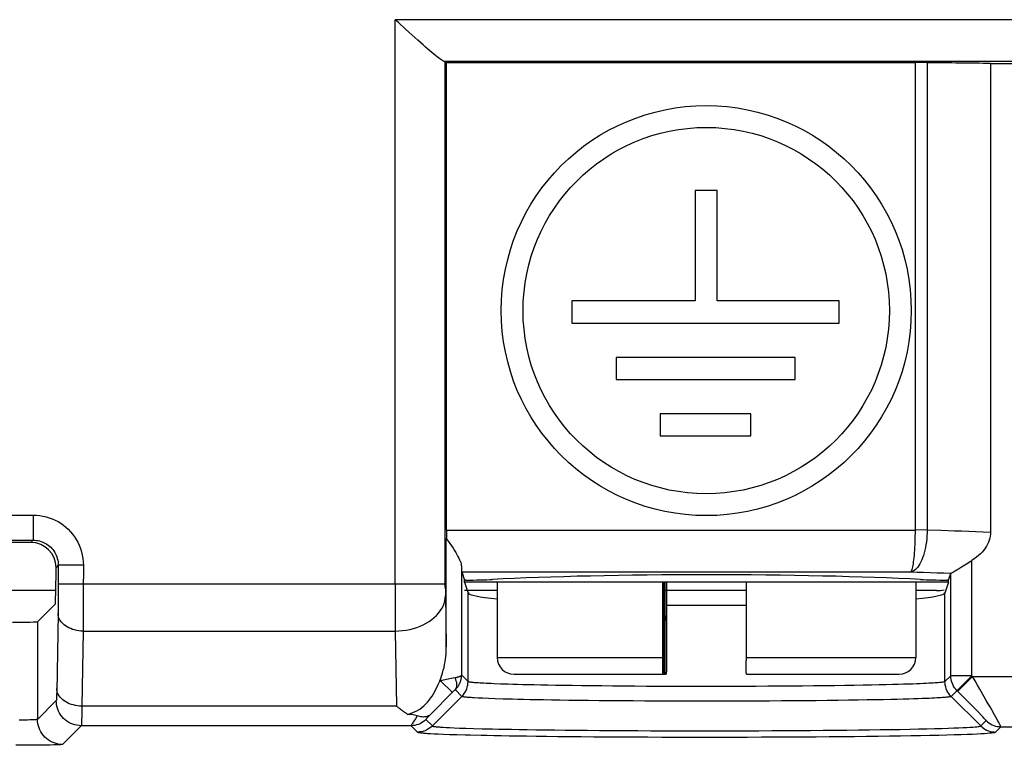
# Model space of a CAD drawing. Units: millimetres. Extents: x -115 to 29, y -30 to 53.
# Drawn here: x -1 to 10, y -15 to -6 of the extents above; entities that cross this region are included whole.
import ezdxf

# ---------------------------------------------------------------- set-up
doc = ezdxf.new("R2010")
doc.units = ezdxf.units.MM
doc.header["$LTSCALE"] = 16.335
doc.layers.get('0').update_dxf_attribs({"linetype": 'CONTINUOUS'})
for name, color, linetype in [('ASSI', 7, 'CONTINUOUS'), ('DRAFT', 7, 'CONTINUOUS'), ('RACCORDO', 7, 'CONTINUOUS')]:
    doc.layers.add(name, color=color, linetype=linetype)

msp = doc.modelspace()

# ---------------------------------------------------------------- linework, layer by layer
at = {"color": 7, "linetype": 'CONTINUOUS'}
for p, q in [((-0.983, -12.933), (-2.924, -12.933)), ((4.296, -12.933), (3.904, -12.933)), ((4.296, -12.833), (4.296, -13.733)), ((6.291, -13.231), (6.291, -12.833)), ((7.271, -12.933), (6.291, -12.933)), ((6.302, -13.231), (6.301, -12.833)), ((9.296, -12.833), (9.296, -13.733)), ((9.546, -12.933), (9.296, -12.933)), ((6.29, -13.933), (6.291, -13.231)), ((6.302, -13.231), (6.291, -13.62)), ((6.302, -13.933), (6.302, -13.231)), ((6.29, -13.933), (6.302, -13.933))]:
    msp.add_line(p, q, dxfattribs=at)
msp.add_arc((9.546, -12.433), 0.5, 270, 280.4837, dxfattribs=at)
at = {"layer": 'ASSI', "color": 250, "linetype": 'CONTINUOUS'}
for p, q in [((11.705, -6.111), (3.075, -6.111)), ((3.075, -12.852), (3.075, -6.111)), ((11.289, -6.611), (3.665, -6.611)), ((3.675, -12.891), (3.675, -6.612)), ((9.288, -6.624), (9.288, -12.21)), ((9.434, -6.625), (9.434, -12.208)), ((-2.657, -12.03), (-1.25, -12.03)), ((-1.25, -12.03), (-1.25, -12.33)), ((3.687, -12.21), (9.288, -12.21)), ((9.434, -12.208), (9.288, -12.21)), ((9.434, -12.208), (9.596, -12.213)), ((-2.657, -12.33), (-1.25, -12.33)), ((-1.25, -12.33), (-1.277, -12.357)), ((9.966, -13.951), (9.966, -12.573)), ((-0.95, -12.63), (-0.977, -12.656)), ((-0.65, -12.63), (-0.95, -12.63)), ((-0.95, -12.63), (-0.95, -12.914)), ((-0.65, -12.63), (-0.651, -12.951)), ((3.867, -12.64), (3.867, -13.941)), ((3.871, -12.709), (9.235, -12.709)), ((9.716, -13.951), (9.716, -12.726)), ((-0.95, -12.914), (-0.951, -12.975)), ((-0.95, -12.852), (3.675, -12.852)), ((3.075, -12.852), (3.076, -13.206)), ((3.675, -12.891), (3.676, -12.941)), ((3.676, -12.941), (3.676, -12.974)), ((-0.951, -12.975), (-0.951, -13.035)), ((-0.951, -13.035), (-0.951, -13.095)), ((-0.651, -12.951), (-0.651, -13.049)), ((-0.651, -13.049), (-0.651, -13.145)), ((3.676, -12.974), (3.687, -13.605)), ((3.947, -14.021), (3.947, -12.962)), ((9.646, -14.021), (9.646, -12.962)), ((-0.952, -13.152), (-0.953, -13.206)), ((-0.951, -13.095), (-0.952, -13.152)), ((-0.651, -13.145), (-0.652, -13.241)), ((-0.953, -13.206), (-0.969, -14.142)), ((-0.652, -13.241), (-0.652, -13.333)), ((3.076, -13.206), (3.076, -13.418)), ((-1.198, -13.305), (-1.198, -14.472)), ((-0.652, -13.333), (-0.653, -13.418)), ((-0.653, -13.418), (-0.669, -14.314)), ((-0.653, -13.418), (3.076, -13.418)), ((3.076, -13.418), (3.092, -14.314)), ((3.744, -13.985), (3.617, -14.01)), ((3.617, -13.99), (3.617, -14.01)), ((3.791, -13.976), (3.744, -13.985)), ((3.947, -14.021), (3.867, -13.941)), ((9.716, -13.951), (9.646, -14.021)), ((9.966, -13.951), (9.716, -13.951)), ((9.966, -13.951), (9.719, -14.198)), ((9.799, -14.137), (9.975, -13.96)), ((9.975, -13.96), (9.966, -13.951)), ((9.975, -13.96), (11.898, -13.96)), ((3.617, -14.01), (3.604, -14.023)), ((3.759, -14.152), (3.617, -14.01)), ((3.794, -14.117), (3.789, -14.122)), ((3.874, -14.198), (3.794, -14.117)), ((4.428, -14.053), (4.336, -14.05)), ((3.769, -14.141), (3.493, -14.417)), ((3.52, -14.551), (3.874, -14.198)), ((3.781, -14.129), (3.769, -14.141)), ((3.789, -14.122), (3.781, -14.129)), ((4.124, -14.22), (4.068, -14.217)), ((4.192, -14.223), (4.124, -14.22)), ((4.271, -14.226), (4.192, -14.223)), ((4.366, -14.229), (4.271, -14.226)), ((10.073, -14.551), (9.719, -14.198)), ((9.858, -14.197), (9.789, -14.128)), ((9.913, -14.252), (9.858, -14.197)), ((-0.975, -14.248), (-1.198, -14.472)), ((3.092, -14.314), (-0.669, -14.314)), ((-0.669, -14.314), (-0.669, -14.378)), ((9.963, -14.303), (9.913, -14.252)), ((10.007, -14.348), (9.963, -14.303)), ((10.045, -14.387), (10.007, -14.348)), ((-0.669, -14.378), (-0.67, -14.433)), ((3.317, -14.464), (3.299, -14.492)), ((3.339, -14.429), (3.317, -14.464)), ((-1.384, -14.481), (-1.419, -14.482)), ((-1.351, -14.481), (-1.384, -14.481)), ((-1.319, -14.48), (-1.351, -14.481)), ((-1.289, -14.479), (-1.319, -14.48)), ((-0.675, -14.548), (-0.898, -14.772)), ((3.267, -14.548), (-0.675, -14.548)), ((3.267, -14.548), (3.343, -14.624)), ((3.444, -14.475), (3.52, -14.551)), ((3.685, -14.568), (3.729, -14.571)), ((3.729, -14.571), (3.782, -14.573)), ((3.782, -14.573), (3.845, -14.576)), ((3.845, -14.576), (3.921, -14.578)), ((3.921, -14.578), (4.01, -14.581)), ((4.01, -14.581), (4.115, -14.584)), ((4.115, -14.584), (4.239, -14.587)), ((10.073, -14.551), (10.137, -14.487)), ((10.249, -14.624), (10.313, -14.56)), ((10.313, -14.56), (11.299, -14.56)), ((3.497, -14.641), (3.54, -14.643)), ((3.54, -14.643), (3.591, -14.646)), ((3.591, -14.646), (3.652, -14.648)), ((3.652, -14.648), (3.725, -14.651)), ((3.725, -14.651), (3.811, -14.654)), ((3.811, -14.654), (3.913, -14.656)), ((-1.377, -14.782), (-1.456, -14.782)), ((-1.304, -14.782), (-1.377, -14.782)), ((-1.235, -14.781), (-1.304, -14.782)), ((-1.171, -14.78), (-1.235, -14.781)), ((-1.109, -14.78), (-1.171, -14.78)), ((-1.053, -14.779), (-1.109, -14.78)), ((-1.005, -14.778), (-1.053, -14.779)), ((-0.965, -14.776), (-1.005, -14.778))]:
    msp.add_line(p, q, dxfattribs=at)
at = {"layer": 'ASSI', "color": 7, "linetype": 'CONTINUOUS'}
for p, q in [((3.118, -6.149), (3.075, -6.111)), ((3.687, -6.624), (3.675, -6.612)), ((3.687, -6.624), (9.288, -6.624)), ((3.687, -6.624), (3.687, -12.21)), ((10.191, -6.633), (11.299, -6.633)), ((10.191, -6.633), (10.191, -12.233)), ((6.924, -8.15), (6.662, -8.15)), ((6.662, -8.15), (6.662, -9.471)), ((6.924, -9.471), (6.924, -8.15)), ((6.662, -9.471), (5.187, -9.471)), ((5.187, -9.471), (5.187, -9.736)), ((8.382, -9.471), (6.924, -9.471)), ((8.382, -9.736), (8.382, -9.471)), ((5.187, -9.736), (8.382, -9.736)), ((7.854, -10.146), (5.715, -10.146)), ((5.715, -10.146), (5.715, -10.412)), ((7.854, -10.412), (7.854, -10.146)), ((5.715, -10.412), (7.854, -10.412)), ((7.326, -10.822), (6.243, -10.822)), ((6.243, -10.822), (6.243, -11.084)), ((7.326, -11.084), (7.326, -10.822)), ((6.243, -11.084), (7.326, -11.084)), ((3.687, -13.605), (3.687, -12.309)), ((-1.277, -12.357), (-2.631, -12.357)), ((9.945, -12.586), (9.966, -12.573)), ((-0.977, -12.721), (-0.977, -12.656)), ((-0.983, -13.09), (-0.977, -12.721)), ((3.871, -12.709), (3.904, -12.807)), ((3.919, -12.807), (3.904, -12.807)), ((3.904, -12.833), (3.904, -12.807)), ((9.689, -12.807), (9.674, -12.807)), ((9.689, -12.807), (9.716, -12.726)), ((9.689, -12.833), (9.689, -12.807)), ((9.716, -12.726), (9.716, -12.725)), ((3.904, -12.833), (3.947, -12.962)), ((9.689, -12.833), (9.646, -12.962)), ((-0.983, -13.09), (-1.198, -13.305))]:
    msp.add_line(p, q, dxfattribs=at)
for points in [[(3.345, -6.356), (3.275, -6.293), (3.238, -6.259), (3.199, -6.224), (3.118, -6.149)], [(3.665, -6.611), (3.66, -6.609), (3.653, -6.607), (3.644, -6.602), (3.634, -6.596), (3.622, -6.588), (3.608, -6.579), (3.593, -6.567), (3.576, -6.554), (3.557, -6.539), (3.537, -6.523), (3.515, -6.504), (3.491, -6.484), (3.465, -6.462), (3.438, -6.438), (3.409, -6.412), (3.378, -6.385), (3.345, -6.356)], [(10.191, -12.233), (10.19, -12.257), (10.187, -12.282), (10.182, -12.306), (10.175, -12.331), (10.166, -12.356), (10.155, -12.38), (10.142, -12.404), (10.126, -12.427), (10.109, -12.45), (10.09, -12.472), (10.069, -12.494), (10.047, -12.515), (10.022, -12.535), (9.995, -12.554), (9.966, -12.573)], [(3.687, -12.309), (3.709, -12.341), (3.73, -12.371), (3.75, -12.4), (3.768, -12.428), (3.784, -12.454), (3.8, -12.479), (3.813, -12.503), (3.826, -12.525), (3.836, -12.545), (3.846, -12.565), (3.853, -12.583), (3.859, -12.599), (3.863, -12.614), (3.866, -12.628), (3.867, -12.64)], [(9.842, -12.651), (9.862, -12.639), (9.882, -12.626), (9.903, -12.612), (9.945, -12.586)], [(9.727, -12.719), (9.742, -12.711), (9.752, -12.706), (9.763, -12.699), (9.776, -12.692), (9.79, -12.683), (9.806, -12.674), (9.842, -12.651)], [(9.716, -12.725), (9.718, -12.724), (9.721, -12.722), (9.727, -12.719)], [(3.617, -13.99), (3.63, -13.955), (3.641, -13.92), (3.651, -13.886), (3.66, -13.852), (3.667, -13.818), (3.673, -13.785), (3.677, -13.753), (3.681, -13.722), (3.684, -13.692), (3.686, -13.662), (3.687, -13.633), (3.687, -13.605)], [(3.227, -14.412), (3.257, -14.403), (3.287, -14.392), (3.315, -14.379), (3.342, -14.365), (3.369, -14.349), (3.394, -14.332), (3.418, -14.312), (3.44, -14.29), (3.462, -14.268), (3.481, -14.244), (3.499, -14.219), (3.517, -14.193), (3.533, -14.167), (3.548, -14.14), (3.563, -14.113), (3.577, -14.084), (3.591, -14.054), (3.604, -14.023)], [(3.092, -14.314), (3.098, -14.319), (3.105, -14.324), (3.111, -14.329), (3.118, -14.334), (3.124, -14.339), (3.131, -14.344), (3.137, -14.349), (3.144, -14.354), (3.15, -14.359), (3.156, -14.363), (3.163, -14.368), (3.169, -14.373), (3.176, -14.377), (3.182, -14.382), (3.189, -14.386), (3.195, -14.391), (3.202, -14.395), (3.208, -14.399), (3.214, -14.404), (3.221, -14.408), (3.227, -14.412)], [(3.339, -14.429), (3.324, -14.425), (3.307, -14.421), (3.289, -14.417), (3.27, -14.415), (3.249, -14.413), (3.227, -14.412)], [(3.493, -14.417), (3.484, -14.425), (3.474, -14.431), (3.463, -14.436), (3.452, -14.44), (3.439, -14.442), (3.426, -14.443), (3.413, -14.444), (3.399, -14.443), (3.384, -14.441), (3.369, -14.438), (3.354, -14.434), (3.339, -14.429)]]:
    msp.add_lwpolyline(points, dxfattribs=at)
at = {"layer": 'ASSI', "color": 250, "linetype": 'CONTINUOUS'}
for points in [[(-1.25, -12.03), (-1.21, -12.032), (-1.171, -12.036), (-1.133, -12.042), (-1.095, -12.051), (-1.058, -12.062), (-1.022, -12.075), (-0.987, -12.091), (-0.953, -12.109), (-0.921, -12.129), (-0.889, -12.151), (-0.859, -12.175), (-0.831, -12.201), (-0.804, -12.229), (-0.78, -12.258), (-0.757, -12.289), (-0.736, -12.322), (-0.717, -12.356), (-0.7, -12.392), (-0.685, -12.429), (-0.673, -12.468), (-0.663, -12.508), (-0.656, -12.548), (-0.652, -12.589), (-0.65, -12.63)], [(9.434, -12.208), (9.433, -12.244), (9.431, -12.28), (9.428, -12.316), (9.424, -12.351), (9.419, -12.385), (9.412, -12.419), (9.405, -12.451), (9.397, -12.482), (9.389, -12.512), (9.379, -12.54), (9.369, -12.566), (9.357, -12.591), (9.346, -12.613), (9.333, -12.634), (9.32, -12.652), (9.307, -12.668), (9.293, -12.681), (9.279, -12.692), (9.264, -12.7), (9.25, -12.706), (9.235, -12.709)], [(9.288, -12.21), (9.288, -12.246), (9.287, -12.281), (9.286, -12.317), (9.285, -12.352), (9.284, -12.386), (9.282, -12.419), (9.28, -12.451), (9.278, -12.482), (9.276, -12.512), (9.273, -12.54), (9.27, -12.566), (9.267, -12.591), (9.264, -12.613), (9.261, -12.633), (9.258, -12.651), (9.254, -12.667), (9.25, -12.681), (9.247, -12.692), (9.243, -12.7), (9.239, -12.706), (9.235, -12.709)], [(9.596, -12.213), (9.76, -12.218), (9.844, -12.22), (9.929, -12.223), (10.015, -12.226), (10.102, -12.229), (10.191, -12.233)], [(-1.25, -12.33), (-1.23, -12.331), (-1.211, -12.333), (-1.191, -12.336), (-1.173, -12.34), (-1.154, -12.346), (-1.136, -12.353), (-1.119, -12.361), (-1.102, -12.37), (-1.085, -12.38), (-1.07, -12.391), (-1.055, -12.403), (-1.041, -12.416), (-1.027, -12.43), (-1.015, -12.444), (-1.004, -12.46), (-0.993, -12.476), (-0.984, -12.493), (-0.975, -12.511), (-0.968, -12.53), (-0.962, -12.549), (-0.957, -12.569), (-0.953, -12.589), (-0.951, -12.61), (-0.95, -12.63)], [(9.235, -12.709), (9.312, -12.711), (9.39, -12.714), (9.47, -12.716), (9.551, -12.719), (9.633, -12.722), (9.716, -12.725)], [(3.076, -13.418), (3.121, -13.416), (3.165, -13.412), (3.209, -13.406), (3.252, -13.398), (3.294, -13.387), (3.335, -13.374), (3.374, -13.359), (3.412, -13.342), (3.448, -13.323), (3.482, -13.303), (3.514, -13.28), (3.543, -13.256), (3.57, -13.231), (3.593, -13.204), (3.615, -13.176), (3.633, -13.147), (3.648, -13.118), (3.66, -13.087), (3.669, -13.056), (3.674, -13.025), (3.676, -12.994)], [(-0.653, -13.418), (-0.679, -13.417), (-0.705, -13.414), (-0.73, -13.41), (-0.755, -13.404), (-0.779, -13.397), (-0.802, -13.388), (-0.824, -13.378), (-0.845, -13.367), (-0.864, -13.355), (-0.881, -13.341), (-0.897, -13.326), (-0.912, -13.311), (-0.924, -13.295), (-0.934, -13.278), (-0.942, -13.26), (-0.948, -13.242), (-0.952, -13.224), (-0.953, -13.206)], [(3.867, -13.941), (3.867, -13.943), (3.866, -13.945), (3.865, -13.947), (3.863, -13.949), (3.862, -13.951), (3.859, -13.953), (3.857, -13.954), (3.855, -13.956), (3.852, -13.958), (3.849, -13.959), (3.846, -13.96), (3.843, -13.962), (3.839, -13.963), (3.836, -13.964), (3.832, -13.966), (3.829, -13.967), (3.825, -13.968), (3.821, -13.969), (3.817, -13.97), (3.812, -13.971), (3.808, -13.972), (3.802, -13.974), (3.797, -13.975), (3.791, -13.976)], [(3.794, -14.117), (3.802, -14.107), (3.808, -14.095), (3.812, -14.081), (3.813, -14.065), (3.813, -14.049), (3.811, -14.032), (3.806, -14.014), (3.8, -13.995), (3.791, -13.976)], [(3.867, -13.941), (3.867, -13.952), (3.866, -13.962), (3.865, -13.972), (3.864, -13.981), (3.862, -13.99), (3.86, -13.999), (3.858, -14.008), (3.856, -14.016), (3.853, -14.024), (3.85, -14.031), (3.847, -14.038), (3.844, -14.045), (3.841, -14.052), (3.838, -14.058), (3.834, -14.065), (3.831, -14.071), (3.827, -14.076), (3.823, -14.082), (3.819, -14.088), (3.814, -14.094), (3.81, -14.1), (3.805, -14.105), (3.799, -14.111), (3.794, -14.117)], [(9.789, -14.128), (9.774, -14.111), (9.761, -14.094), (9.749, -14.076), (9.739, -14.056), (9.731, -14.036), (9.724, -14.015), (9.72, -13.994), (9.717, -13.972), (9.716, -13.951)], [(10.115, -14.202), (10.063, -14.111), (10.035, -14.062), (10.006, -14.012), (9.975, -13.96)], [(-0.669, -14.314), (-0.695, -14.313), (-0.72, -14.31), (-0.746, -14.306), (-0.77, -14.3), (-0.794, -14.293), (-0.818, -14.285), (-0.84, -14.275), (-0.86, -14.263), (-0.879, -14.251), (-0.897, -14.237), (-0.913, -14.223), (-0.927, -14.207), (-0.939, -14.191), (-0.95, -14.174), (-0.958, -14.156), (-0.963, -14.138), (-0.967, -14.12), (-0.969, -14.102)], [(3.874, -14.198), (3.888, -14.181), (3.902, -14.164), (3.913, -14.146), (3.923, -14.126), (3.932, -14.106), (3.938, -14.085), (3.943, -14.064), (3.946, -14.043), (3.947, -14.021)], [(4.137, -14.041), (4.091, -14.039), (4.071, -14.037), (4.054, -14.036), (4.038, -14.035), (4.024, -14.034), (4.011, -14.032), (4, -14.031), (3.99, -14.03), (3.982, -14.029), (3.974, -14.028), (3.967, -14.027), (3.961, -14.026), (3.956, -14.025), (3.952, -14.023), (3.949, -14.022), (3.947, -14.021)], [(4.223, -14.045), (4.163, -14.043), (4.137, -14.041)], [(4.336, -14.05), (4.258, -14.047), (4.223, -14.045)], [(9.646, -14.021), (9.645, -14.022), (9.643, -14.023), (9.639, -14.024), (9.635, -14.025), (9.63, -14.026), (9.623, -14.027), (9.615, -14.029), (9.605, -14.03), (9.594, -14.031), (9.58, -14.033), (9.565, -14.034), (9.547, -14.035), (9.528, -14.037), (9.505, -14.038), (9.481, -14.04), (9.453, -14.041), (9.422, -14.043), (9.388, -14.045), (9.35, -14.046), (9.307, -14.048), (9.26, -14.05), (9.208, -14.052), (9.151, -14.053), (9.088, -14.055), (9.018, -14.057), (8.942, -14.059), (8.859, -14.061), (8.767, -14.063), (8.667, -14.065), (8.561, -14.067), (8.448, -14.068), (8.328, -14.07), (8.203, -14.072), (8.075, -14.073), (7.942, -14.074), (7.807, -14.076), (7.668, -14.077), (7.528, -14.077), (7.385, -14.078), (7.24, -14.079), (7.095, -14.079), (6.949, -14.079), (6.802, -14.079), (6.655, -14.079), (6.509, -14.079), (6.364, -14.079), (6.221, -14.078), (6.079, -14.078), (5.941, -14.077), (5.805, -14.076), (5.673, -14.075), (5.545, -14.073), (5.421, -14.072), (5.303, -14.071), (5.193, -14.069), (5.088, -14.068), (4.991, -14.066), (4.9, -14.064), (4.816, -14.063), (4.738, -14.061), (4.666, -14.059), (4.599, -14.058), (4.538, -14.056), (4.481, -14.055), (4.428, -14.053)], [(9.719, -14.198), (9.704, -14.181), (9.691, -14.164), (9.679, -14.146), (9.669, -14.126), (9.661, -14.106), (9.655, -14.085), (9.65, -14.064), (9.647, -14.043), (9.646, -14.021)], [(-0.969, -14.142), (-0.97, -14.176), (-0.971, -14.191), (-0.971, -14.205), (-0.972, -14.217), (-0.972, -14.227), (-0.973, -14.236), (-0.973, -14.242), (-0.974, -14.246), (-0.975, -14.248)], [(4.068, -14.217), (4.021, -14.215), (4.001, -14.214), (3.983, -14.212), (3.966, -14.211), (3.952, -14.21), (3.939, -14.209), (3.928, -14.208), (3.918, -14.207), (3.909, -14.206), (3.901, -14.205), (3.894, -14.203), (3.888, -14.202), (3.883, -14.201), (3.879, -14.2), (3.875, -14.199), (3.874, -14.198)], [(9.719, -14.198), (9.718, -14.199), (9.716, -14.2), (9.713, -14.201), (9.708, -14.202), (9.703, -14.203), (9.696, -14.204), (9.688, -14.205), (9.678, -14.206), (9.666, -14.208), (9.652, -14.209), (9.636, -14.21), (9.618, -14.212), (9.598, -14.213), (9.576, -14.215), (9.55, -14.216), (9.522, -14.218), (9.49, -14.219), (9.455, -14.221), (9.416, -14.222), (9.372, -14.224), (9.324, -14.226), (9.271, -14.228), (9.212, -14.229), (9.147, -14.231), (9.076, -14.233), (8.998, -14.235), (8.912, -14.237), (8.818, -14.239), (8.716, -14.24), (8.607, -14.242), (8.491, -14.244), (8.368, -14.246), (8.24, -14.247), (8.108, -14.249), (7.973, -14.25), (7.833, -14.251), (7.691, -14.252), (7.547, -14.253), (7.4, -14.253), (7.252, -14.254), (7.103, -14.254), (6.953, -14.255), (6.802, -14.255), (6.652, -14.255), (6.502, -14.254), (6.353, -14.254), (6.206, -14.254), (6.061, -14.253), (5.918, -14.252), (5.779, -14.251), (5.643, -14.25), (5.512, -14.249), (5.385, -14.247), (5.264, -14.246), (5.151, -14.245), (5.043, -14.243), (4.943, -14.242), (4.85, -14.24), (4.764, -14.238), (4.684, -14.237), (4.61, -14.235), (4.542, -14.234), (4.479, -14.232), (4.42, -14.23), (4.366, -14.229)], [(10.204, -14.357), (10.184, -14.322), (10.163, -14.285), (10.14, -14.245), (10.115, -14.202)], [(-0.675, -14.548), (-0.701, -14.547), (-0.727, -14.543), (-0.752, -14.538), (-0.777, -14.53), (-0.801, -14.52), (-0.825, -14.508), (-0.847, -14.494), (-0.867, -14.478), (-0.887, -14.46), (-0.904, -14.441), (-0.92, -14.42), (-0.934, -14.398), (-0.946, -14.375), (-0.956, -14.351), (-0.964, -14.326), (-0.97, -14.3), (-0.973, -14.274), (-0.975, -14.248)], [(-1.198, -14.472), (-1.199, -14.473), (-1.202, -14.473), (-1.205, -14.474), (-1.21, -14.475), (-1.216, -14.475), (-1.223, -14.476), (-1.231, -14.476), (-1.241, -14.477), (-1.252, -14.478), (-1.263, -14.478), (-1.276, -14.479), (-1.289, -14.479)], [(-0.898, -14.772), (-0.925, -14.771), (-0.951, -14.767), (-0.976, -14.762), (-1.001, -14.754), (-1.025, -14.744), (-1.048, -14.732), (-1.071, -14.718), (-1.091, -14.702), (-1.111, -14.684), (-1.128, -14.665), (-1.144, -14.644), (-1.158, -14.622), (-1.17, -14.599), (-1.18, -14.574), (-1.188, -14.549), (-1.194, -14.524), (-1.197, -14.498), (-1.198, -14.472)], [(-0.67, -14.433), (-0.671, -14.478), (-0.672, -14.498), (-0.672, -14.514), (-0.673, -14.528), (-0.673, -14.538), (-0.674, -14.545), (-0.675, -14.548)], [(3.493, -14.417), (3.483, -14.428), (3.474, -14.438), (3.466, -14.447), (3.459, -14.455), (3.453, -14.461), (3.449, -14.467), (3.446, -14.471), (3.444, -14.473), (3.444, -14.475)], [(10.137, -14.487), (10.136, -14.486), (10.134, -14.483), (10.131, -14.479), (10.126, -14.473), (10.12, -14.466), (10.111, -14.457), (10.101, -14.446), (10.09, -14.434), (10.077, -14.42), (10.045, -14.387)], [(10.253, -14.446), (10.238, -14.419), (10.204, -14.357)], [(10.313, -14.56), (10.313, -14.558), (10.311, -14.554), (10.308, -14.547), (10.303, -14.537), (10.296, -14.524), (10.288, -14.509), (10.278, -14.491), (10.253, -14.446)], [(3.444, -14.475), (3.428, -14.489), (3.41, -14.503), (3.392, -14.514), (3.373, -14.525), (3.353, -14.533), (3.332, -14.539), (3.311, -14.544), (3.289, -14.547), (3.267, -14.548)], [(3.299, -14.492), (3.291, -14.504), (3.285, -14.515), (3.279, -14.524), (3.275, -14.532), (3.271, -14.538), (3.269, -14.543), (3.267, -14.546), (3.267, -14.548)], [(3.52, -14.551), (3.504, -14.566), (3.487, -14.579), (3.468, -14.591), (3.449, -14.601), (3.429, -14.609), (3.408, -14.616), (3.387, -14.62), (3.365, -14.623), (3.343, -14.624)], [(3.52, -14.551), (3.521, -14.552), (3.522, -14.552), (3.524, -14.553), (3.526, -14.554), (3.528, -14.554), (3.531, -14.555), (3.535, -14.556), (3.539, -14.556), (3.544, -14.557), (3.55, -14.558), (3.556, -14.559), (3.564, -14.56), (3.572, -14.561), (3.582, -14.561), (3.593, -14.562), (3.605, -14.563), (3.618, -14.564), (3.632, -14.565), (3.648, -14.566), (3.685, -14.568)], [(4.239, -14.587), (4.309, -14.588), (4.385, -14.59), (4.467, -14.591), (4.556, -14.593), (4.652, -14.594), (4.755, -14.596), (4.865, -14.597), (4.983, -14.599), (5.108, -14.6), (5.239, -14.602), (5.376, -14.603), (5.519, -14.604), (5.667, -14.605), (5.818, -14.606), (5.974, -14.607), (6.131, -14.608), (6.291, -14.608), (6.453, -14.608), (6.615, -14.609), (6.777, -14.609), (6.939, -14.609), (7.101, -14.608), (7.262, -14.608), (7.421, -14.608), (7.579, -14.607), (7.735, -14.606), (7.889, -14.605), (8.04, -14.604), (8.189, -14.603), (8.334, -14.602), (8.475, -14.6), (8.612, -14.599), (8.745, -14.597), (8.872, -14.595), (8.995, -14.594), (9.112, -14.592), (9.224, -14.589), (9.33, -14.587), (9.43, -14.585), (9.522, -14.583), (9.607, -14.58), (9.684, -14.578), (9.752, -14.575), (9.812, -14.573), (9.864, -14.571), (9.909, -14.568), (9.947, -14.566), (9.978, -14.564), (10.005, -14.562), (10.026, -14.56), (10.042, -14.558), (10.055, -14.556), (10.064, -14.554), (10.07, -14.553), (10.073, -14.551)], [(10.073, -14.551), (10.089, -14.566), (10.106, -14.579), (10.124, -14.591), (10.144, -14.601), (10.164, -14.609), (10.185, -14.616), (10.206, -14.62), (10.228, -14.623), (10.249, -14.624)], [(10.137, -14.487), (10.153, -14.502), (10.17, -14.515), (10.188, -14.527), (10.208, -14.537), (10.228, -14.545), (10.249, -14.552), (10.27, -14.557), (10.292, -14.559), (10.313, -14.56)], [(3.343, -14.624), (3.344, -14.625), (3.345, -14.626), (3.347, -14.626), (3.349, -14.627), (3.352, -14.628), (3.355, -14.628), (3.359, -14.629), (3.363, -14.63), (3.369, -14.631), (3.375, -14.631), (3.382, -14.632), (3.39, -14.633), (3.399, -14.634), (3.409, -14.635), (3.42, -14.636), (3.433, -14.637), (3.447, -14.638), (3.462, -14.639), (3.497, -14.641)], [(3.913, -14.656), (3.971, -14.658), (4.102, -14.661)], [(4.102, -14.661), (4.176, -14.662), (4.256, -14.664), (4.342, -14.666), (4.436, -14.667), (4.537, -14.669), (4.646, -14.67), (4.762, -14.672), (4.886, -14.673), (5.018, -14.675), (5.156, -14.676), (5.3, -14.678), (5.451, -14.679), (5.606, -14.68), (5.766, -14.681), (5.93, -14.682), (6.096, -14.682), (6.264, -14.683), (6.434, -14.683), (6.605, -14.683), (6.776, -14.683), (6.947, -14.683), (7.117, -14.683), (7.286, -14.683), (7.455, -14.682), (7.621, -14.682), (7.785, -14.681), (7.948, -14.68), (8.107, -14.679), (8.263, -14.678), (8.416, -14.676), (8.565, -14.675), (8.709, -14.673), (8.849, -14.672), (8.984, -14.67), (9.113, -14.668), (9.237, -14.666), (9.354, -14.664), (9.466, -14.661), (9.571, -14.659), (9.668, -14.657), (9.757, -14.654), (9.839, -14.652), (9.911, -14.649), (9.974, -14.647), (10.029, -14.644), (10.076, -14.642), (10.116, -14.64), (10.15, -14.638), (10.177, -14.635), (10.2, -14.633), (10.217, -14.631), (10.231, -14.63), (10.241, -14.628), (10.247, -14.626), (10.249, -14.624)], [(-0.898, -14.772), (-0.901, -14.773), (-0.905, -14.773), (-0.912, -14.774), (-0.922, -14.775), (-0.934, -14.775), (-0.948, -14.776), (-0.965, -14.776)]]:
    msp.add_lwpolyline(points, dxfattribs=at)
at = {"layer": 'ASSI', "color": 7, "linetype": 'CONTINUOUS'}
for radius in [2.45, 2.189]:
    msp.add_circle((6.793, -9.587), radius, dxfattribs=at)
for centre, major_axis, ratio, start_param, end_param in [((3.075, -6.613), (0.6, 0), 0.017455, 0.017453, 0.182217), ((9.288, -6.629), (0.3, 0), 0.017455, 1.060396, 1.570796), ((6.796, -6.707), (5.4, 0), 0.017455, 0.891123, 1.060396), ((3.696, -12.21), (0, 0.5), 0.017455, 1.570796, 1.769936), ((-1.277, -12.657), (0.212, 0.212), 0.999695, -0.785246, 0.785246), ((3.919, -12.784), (0.45, 0), 0.052408, 4.712389, 5.502588), ((6.796, -12.933), (3.6, 0), 0.052408, 0.780597, 2.360996), ((9.674, -12.784), (0.45, 0), 0.052408, 3.92219, 4.712389), ((6.796, -12.959), (2.85, 0), 0.052408, -3.124139, -2.641319), ((6.796, -12.959), (2.85, 0), 0.052408, -0.500274, -0.017453), ((6.796, -12.959), (2.85, 0), 0.052408, -1.738185, -1.403408), ((-1.498, -13.305), (0.3, 0), 0.017455, -1.570796, -0.017453), ((3.087, -13.585), (-0.015, 0.848), 0.707053, -2.126156, -2.081243)]:
    msp.add_ellipse(centre, major_axis=major_axis, ratio=ratio, start_param=start_param, end_param=end_param, dxfattribs=at)
at = {"layer": 'DRAFT', "color": 7, "linetype": 'CONTINUOUS'}
for p, q in [((-0.983, -13.09), (-0.977, -12.721)), ((3.904, -12.833), (3.904, -12.807)), ((9.689, -12.833), (9.689, -12.807)), ((3.904, -12.833), (3.947, -12.962)), ((9.689, -12.833), (9.646, -12.962))]:
    msp.add_line(p, q, dxfattribs=at)
for start_param, end_param in [(-3.124139, -2.641319), (-0.500274, -0.017453), (-1.738185, -1.403408)]:
    msp.add_ellipse((6.796, -12.959), major_axis=(2.85, 0), ratio=0.052408, start_param=start_param, end_param=end_param, dxfattribs=at)
at = {"layer": 'RACCORDO', "color": 250, "linetype": 'CONTINUOUS'}
for p, q in [((11.705, -6.111), (3.075, -6.111)), ((3.075, -12.852), (3.075, -6.111)), ((11.289, -6.611), (3.665, -6.611)), ((3.675, -12.891), (3.675, -6.612)), ((9.288, -6.624), (9.288, -12.21)), ((9.434, -6.625), (9.434, -12.208)), ((-2.657, -12.03), (-1.25, -12.03)), ((-1.25, -12.03), (-1.25, -12.33)), ((3.687, -12.21), (9.288, -12.21)), ((9.434, -12.208), (9.288, -12.21)), ((9.434, -12.208), (9.596, -12.213)), ((-2.657, -12.33), (-1.25, -12.33)), ((-1.25, -12.33), (-1.277, -12.357)), ((9.966, -13.951), (9.966, -12.573)), ((-0.95, -12.63), (-0.977, -12.656)), ((-0.65, -12.63), (-0.95, -12.63)), ((-0.95, -12.63), (-0.95, -12.914)), ((-0.65, -12.63), (-0.651, -12.951)), ((3.867, -12.64), (3.867, -13.941)), ((3.871, -12.709), (9.235, -12.709)), ((9.716, -13.951), (9.716, -12.726)), ((-0.95, -12.914), (-0.951, -12.975)), ((-0.95, -12.852), (3.675, -12.852)), ((3.075, -12.852), (3.076, -13.206)), ((3.675, -12.891), (3.676, -12.941)), ((3.676, -12.941), (3.676, -12.974)), ((-0.951, -12.975), (-0.951, -13.035)), ((-0.951, -13.035), (-0.951, -13.095)), ((-0.651, -12.951), (-0.651, -13.049)), ((-0.651, -13.049), (-0.651, -13.145)), ((3.676, -12.974), (3.687, -13.605)), ((3.947, -14.021), (3.947, -12.962)), ((9.646, -14.021), (9.646, -12.962)), ((-0.952, -13.152), (-0.953, -13.206)), ((-0.951, -13.095), (-0.952, -13.152)), ((-0.651, -13.145), (-0.652, -13.241)), ((-0.953, -13.206), (-0.969, -14.142)), ((-0.652, -13.241), (-0.652, -13.333)), ((3.076, -13.206), (3.076, -13.418)), ((-1.198, -13.305), (-1.198, -14.472)), ((-0.652, -13.333), (-0.653, -13.418)), ((-0.653, -13.418), (-0.669, -14.314)), ((-0.653, -13.418), (3.076, -13.418)), ((3.076, -13.418), (3.092, -14.314)), ((4.296, -13.733), (6.271, -13.733)), ((7.271, -13.733), (9.296, -13.733)), ((3.744, -13.985), (3.617, -14.01)), ((3.617, -13.99), (3.617, -14.01)), ((3.791, -13.976), (3.744, -13.985)), ((3.947, -14.021), (3.867, -13.941)), ((9.716, -13.951), (9.646, -14.021)), ((9.966, -13.951), (9.716, -13.951)), ((9.966, -13.951), (9.719, -14.198)), ((9.799, -14.137), (9.975, -13.96)), ((9.975, -13.96), (9.966, -13.951)), ((9.975, -13.96), (11.898, -13.96)), ((3.617, -14.01), (3.604, -14.023)), ((3.759, -14.152), (3.617, -14.01)), ((3.794, -14.117), (3.789, -14.122)), ((3.874, -14.198), (3.794, -14.117)), ((4.428, -14.053), (4.336, -14.05)), ((3.769, -14.141), (3.493, -14.417)), ((3.52, -14.551), (3.874, -14.198)), ((3.781, -14.129), (3.769, -14.141)), ((3.789, -14.122), (3.781, -14.129)), ((4.124, -14.22), (4.068, -14.217)), ((4.192, -14.223), (4.124, -14.22)), ((4.271, -14.226), (4.192, -14.223)), ((4.366, -14.229), (4.271, -14.226)), ((10.073, -14.551), (9.719, -14.198)), ((9.858, -14.197), (9.789, -14.128)), ((9.913, -14.252), (9.858, -14.197)), ((-0.975, -14.248), (-1.198, -14.472)), ((3.092, -14.314), (-0.669, -14.314)), ((-0.669, -14.314), (-0.669, -14.378)), ((9.963, -14.303), (9.913, -14.252)), ((10.007, -14.348), (9.963, -14.303)), ((10.045, -14.387), (10.007, -14.348)), ((-0.669, -14.378), (-0.67, -14.433)), ((3.317, -14.464), (3.299, -14.492)), ((3.339, -14.429), (3.317, -14.464)), ((-1.384, -14.481), (-1.419, -14.482)), ((-1.351, -14.481), (-1.384, -14.481)), ((-1.319, -14.48), (-1.351, -14.481)), ((-1.289, -14.479), (-1.319, -14.48)), ((-0.675, -14.548), (-0.898, -14.772)), ((3.267, -14.548), (-0.675, -14.548)), ((3.267, -14.548), (3.343, -14.624)), ((3.444, -14.475), (3.52, -14.551)), ((3.685, -14.568), (3.729, -14.571)), ((3.729, -14.571), (3.782, -14.573)), ((3.782, -14.573), (3.845, -14.576)), ((3.845, -14.576), (3.921, -14.578)), ((3.921, -14.578), (4.01, -14.581)), ((4.01, -14.581), (4.115, -14.584)), ((4.115, -14.584), (4.239, -14.587)), ((10.073, -14.551), (10.137, -14.487)), ((10.249, -14.624), (10.313, -14.56)), ((10.313, -14.56), (11.299, -14.56)), ((3.497, -14.641), (3.54, -14.643)), ((3.54, -14.643), (3.591, -14.646)), ((3.591, -14.646), (3.652, -14.648)), ((3.652, -14.648), (3.725, -14.651)), ((3.725, -14.651), (3.811, -14.654)), ((3.811, -14.654), (3.913, -14.656)), ((-1.377, -14.782), (-1.456, -14.782)), ((-1.304, -14.782), (-1.377, -14.782)), ((-1.235, -14.781), (-1.304, -14.782)), ((-1.171, -14.78), (-1.235, -14.781)), ((-1.109, -14.78), (-1.171, -14.78)), ((-1.053, -14.779), (-1.109, -14.78)), ((-1.005, -14.778), (-1.053, -14.779)), ((-0.965, -14.776), (-1.005, -14.778))]:
    msp.add_line(p, q, dxfattribs=at)
at = {"layer": 'RACCORDO', "color": 7, "linetype": 'CONTINUOUS'}
for p, q in [((3.118, -6.149), (3.075, -6.111)), ((3.687, -6.624), (3.675, -6.612)), ((3.687, -6.624), (9.288, -6.624)), ((3.687, -6.624), (3.687, -12.21)), ((10.191, -6.633), (11.299, -6.633)), ((10.191, -6.633), (10.191, -12.233)), ((3.687, -13.605), (3.687, -12.309)), ((-1.277, -12.357), (-2.631, -12.357)), ((9.945, -12.586), (9.966, -12.573)), ((-0.977, -12.721), (-0.977, -12.656)), ((3.871, -12.709), (3.904, -12.807)), ((3.919, -12.807), (3.904, -12.807)), ((9.689, -12.807), (9.674, -12.807)), ((9.689, -12.807), (9.716, -12.726)), ((9.716, -12.726), (9.716, -12.725)), ((9.689, -12.833), (3.904, -12.833)), ((6.271, -12.833), (6.271, -13.733)), ((6.322, -13.817), (6.322, -12.833)), ((7.271, -12.833), (7.271, -13.767)), ((-0.983, -13.09), (-1.198, -13.305)), ((6.271, -13.733), (6.271, -13.801)), ((6.271, -13.801), (6.272, -13.862)), ((6.272, -13.862), (6.272, -13.897)), ((6.321, -13.874), (6.322, -13.817)), ((6.321, -13.897), (6.321, -13.874)), ((7.271, -13.817), (7.271, -13.767)), ((7.272, -13.862), (7.271, -13.817)), ((7.272, -13.897), (7.272, -13.862)), ((4.496, -13.933), (6.29, -13.933)), ((6.272, -13.897), (6.272, -13.914)), ((6.32, -13.933), (6.302, -13.933)), ((7.272, -13.914), (7.272, -13.897)), ((7.273, -13.933), (9.096, -13.933))]:
    msp.add_line(p, q, dxfattribs=at)
for points in [[(3.345, -6.356), (3.275, -6.293), (3.238, -6.259), (3.199, -6.224), (3.118, -6.149)], [(3.665, -6.611), (3.66, -6.609), (3.653, -6.607), (3.644, -6.602), (3.634, -6.596), (3.622, -6.588), (3.608, -6.579), (3.593, -6.567), (3.576, -6.554), (3.557, -6.539), (3.537, -6.523), (3.515, -6.504), (3.491, -6.484), (3.465, -6.462), (3.438, -6.438), (3.409, -6.412), (3.378, -6.385), (3.345, -6.356)], [(10.191, -12.233), (10.19, -12.257), (10.187, -12.282), (10.182, -12.306), (10.175, -12.331), (10.166, -12.356), (10.155, -12.38), (10.142, -12.404), (10.126, -12.427), (10.109, -12.45), (10.09, -12.472), (10.069, -12.494), (10.047, -12.515), (10.022, -12.535), (9.995, -12.554), (9.966, -12.573)], [(3.687, -12.309), (3.709, -12.341), (3.73, -12.371), (3.75, -12.4), (3.768, -12.428), (3.784, -12.454), (3.8, -12.479), (3.813, -12.503), (3.826, -12.525), (3.836, -12.545), (3.846, -12.565), (3.853, -12.583), (3.859, -12.599), (3.863, -12.614), (3.866, -12.628), (3.867, -12.64)], [(9.842, -12.651), (9.862, -12.639), (9.882, -12.626), (9.903, -12.612), (9.945, -12.586)], [(9.727, -12.719), (9.742, -12.711), (9.752, -12.706), (9.763, -12.699), (9.776, -12.692), (9.79, -12.683), (9.806, -12.674), (9.842, -12.651)], [(9.716, -12.725), (9.718, -12.724), (9.721, -12.722), (9.727, -12.719)], [(3.617, -13.99), (3.63, -13.955), (3.641, -13.92), (3.651, -13.886), (3.66, -13.852), (3.667, -13.818), (3.673, -13.785), (3.677, -13.753), (3.681, -13.722), (3.684, -13.692), (3.686, -13.662), (3.687, -13.633), (3.687, -13.605)], [(6.272, -13.914), (6.273, -13.921), (6.273, -13.927), (6.273, -13.93), (6.273, -13.933), (6.273, -13.933)], [(6.32, -13.933), (6.32, -13.933), (6.32, -13.93), (6.32, -13.927), (6.32, -13.921), (6.32, -13.914), (6.321, -13.897)], [(7.273, -13.933), (7.273, -13.933), (7.273, -13.93), (7.273, -13.927), (7.273, -13.921), (7.272, -13.914)], [(3.227, -14.412), (3.257, -14.403), (3.287, -14.392), (3.315, -14.379), (3.342, -14.365), (3.369, -14.349), (3.394, -14.332), (3.418, -14.312), (3.44, -14.29), (3.462, -14.268), (3.481, -14.244), (3.499, -14.219), (3.517, -14.193), (3.533, -14.167), (3.548, -14.14), (3.563, -14.113), (3.577, -14.084), (3.591, -14.054), (3.604, -14.023)], [(3.092, -14.314), (3.098, -14.319), (3.105, -14.324), (3.111, -14.329), (3.118, -14.334), (3.124, -14.339), (3.131, -14.344), (3.137, -14.349), (3.144, -14.354), (3.15, -14.359), (3.156, -14.363), (3.163, -14.368), (3.169, -14.373), (3.176, -14.377), (3.182, -14.382), (3.189, -14.386), (3.195, -14.391), (3.202, -14.395), (3.208, -14.399), (3.214, -14.404), (3.221, -14.408), (3.227, -14.412)], [(3.339, -14.429), (3.324, -14.425), (3.307, -14.421), (3.289, -14.417), (3.27, -14.415), (3.249, -14.413), (3.227, -14.412)], [(3.493, -14.417), (3.484, -14.425), (3.474, -14.431), (3.463, -14.436), (3.452, -14.44), (3.439, -14.442), (3.426, -14.443), (3.413, -14.444), (3.399, -14.443), (3.384, -14.441), (3.369, -14.438), (3.354, -14.434), (3.339, -14.429)]]:
    msp.add_lwpolyline(points, dxfattribs=at)
at = {"layer": 'RACCORDO', "color": 250, "linetype": 'CONTINUOUS'}
for points in [[(-1.25, -12.03), (-1.21, -12.032), (-1.171, -12.036), (-1.133, -12.042), (-1.095, -12.051), (-1.058, -12.062), (-1.022, -12.075), (-0.987, -12.091), (-0.953, -12.109), (-0.921, -12.129), (-0.889, -12.151), (-0.859, -12.175), (-0.831, -12.201), (-0.804, -12.229), (-0.78, -12.258), (-0.757, -12.289), (-0.736, -12.322), (-0.717, -12.356), (-0.7, -12.392), (-0.685, -12.429), (-0.673, -12.468), (-0.663, -12.508), (-0.656, -12.548), (-0.652, -12.589), (-0.65, -12.63)], [(9.434, -12.208), (9.433, -12.244), (9.431, -12.28), (9.428, -12.316), (9.424, -12.351), (9.419, -12.385), (9.412, -12.419), (9.405, -12.451), (9.397, -12.482), (9.389, -12.512), (9.379, -12.54), (9.369, -12.566), (9.357, -12.591), (9.346, -12.613), (9.333, -12.634), (9.32, -12.652), (9.307, -12.668), (9.293, -12.681), (9.279, -12.692), (9.264, -12.7), (9.25, -12.706), (9.235, -12.709)], [(9.288, -12.21), (9.288, -12.246), (9.287, -12.281), (9.286, -12.317), (9.285, -12.352), (9.284, -12.386), (9.282, -12.419), (9.28, -12.451), (9.278, -12.482), (9.276, -12.512), (9.273, -12.54), (9.27, -12.566), (9.267, -12.591), (9.264, -12.613), (9.261, -12.633), (9.258, -12.651), (9.254, -12.667), (9.25, -12.681), (9.247, -12.692), (9.243, -12.7), (9.239, -12.706), (9.235, -12.709)], [(9.596, -12.213), (9.76, -12.218), (9.844, -12.22), (9.929, -12.223), (10.015, -12.226), (10.102, -12.229), (10.191, -12.233)], [(-1.25, -12.33), (-1.23, -12.331), (-1.211, -12.333), (-1.191, -12.336), (-1.173, -12.34), (-1.154, -12.346), (-1.136, -12.353), (-1.119, -12.361), (-1.102, -12.37), (-1.085, -12.38), (-1.07, -12.391), (-1.055, -12.403), (-1.041, -12.416), (-1.027, -12.43), (-1.015, -12.444), (-1.004, -12.46), (-0.993, -12.476), (-0.984, -12.493), (-0.975, -12.511), (-0.968, -12.53), (-0.962, -12.549), (-0.957, -12.569), (-0.953, -12.589), (-0.951, -12.61), (-0.95, -12.63)], [(9.235, -12.709), (9.312, -12.711), (9.39, -12.714), (9.47, -12.716), (9.551, -12.719), (9.633, -12.722), (9.716, -12.725)], [(3.076, -13.418), (3.121, -13.416), (3.165, -13.412), (3.209, -13.406), (3.252, -13.398), (3.294, -13.387), (3.335, -13.374), (3.374, -13.359), (3.412, -13.342), (3.448, -13.323), (3.482, -13.303), (3.514, -13.28), (3.543, -13.256), (3.57, -13.231), (3.593, -13.204), (3.615, -13.176), (3.633, -13.147), (3.648, -13.118), (3.66, -13.087), (3.669, -13.056), (3.674, -13.025), (3.676, -12.994)], [(-0.653, -13.418), (-0.679, -13.417), (-0.705, -13.414), (-0.73, -13.41), (-0.755, -13.404), (-0.779, -13.397), (-0.802, -13.388), (-0.824, -13.378), (-0.845, -13.367), (-0.864, -13.355), (-0.881, -13.341), (-0.897, -13.326), (-0.912, -13.311), (-0.924, -13.295), (-0.934, -13.278), (-0.942, -13.26), (-0.948, -13.242), (-0.952, -13.224), (-0.953, -13.206)], [(3.867, -13.941), (3.867, -13.943), (3.866, -13.945), (3.865, -13.947), (3.863, -13.949), (3.862, -13.951), (3.859, -13.953), (3.857, -13.954), (3.855, -13.956), (3.852, -13.958), (3.849, -13.959), (3.846, -13.96), (3.843, -13.962), (3.839, -13.963), (3.836, -13.964), (3.832, -13.966), (3.829, -13.967), (3.825, -13.968), (3.821, -13.969), (3.817, -13.97), (3.812, -13.971), (3.808, -13.972), (3.802, -13.974), (3.797, -13.975), (3.791, -13.976)], [(3.794, -14.117), (3.802, -14.107), (3.808, -14.095), (3.812, -14.081), (3.813, -14.065), (3.813, -14.049), (3.811, -14.032), (3.806, -14.014), (3.8, -13.995), (3.791, -13.976)], [(3.867, -13.941), (3.867, -13.952), (3.866, -13.962), (3.865, -13.972), (3.864, -13.981), (3.862, -13.99), (3.86, -13.999), (3.858, -14.008), (3.856, -14.016), (3.853, -14.024), (3.85, -14.031), (3.847, -14.038), (3.844, -14.045), (3.841, -14.052), (3.838, -14.058), (3.834, -14.065), (3.831, -14.071), (3.827, -14.076), (3.823, -14.082), (3.819, -14.088), (3.814, -14.094), (3.81, -14.1), (3.805, -14.105), (3.799, -14.111), (3.794, -14.117)], [(9.789, -14.128), (9.774, -14.111), (9.761, -14.094), (9.749, -14.076), (9.739, -14.056), (9.731, -14.036), (9.724, -14.015), (9.72, -13.994), (9.717, -13.972), (9.716, -13.951)], [(10.115, -14.202), (10.063, -14.111), (10.035, -14.062), (10.006, -14.012), (9.975, -13.96)], [(-0.669, -14.314), (-0.695, -14.313), (-0.72, -14.31), (-0.746, -14.306), (-0.77, -14.3), (-0.794, -14.293), (-0.818, -14.285), (-0.84, -14.275), (-0.86, -14.263), (-0.879, -14.251), (-0.897, -14.237), (-0.913, -14.223), (-0.927, -14.207), (-0.939, -14.191), (-0.95, -14.174), (-0.958, -14.156), (-0.963, -14.138), (-0.967, -14.12), (-0.969, -14.102)], [(3.874, -14.198), (3.888, -14.181), (3.902, -14.164), (3.913, -14.146), (3.923, -14.126), (3.932, -14.106), (3.938, -14.085), (3.943, -14.064), (3.946, -14.043), (3.947, -14.021)], [(4.137, -14.041), (4.091, -14.039), (4.071, -14.037), (4.054, -14.036), (4.038, -14.035), (4.024, -14.034), (4.011, -14.032), (4, -14.031), (3.99, -14.03), (3.982, -14.029), (3.974, -14.028), (3.967, -14.027), (3.961, -14.026), (3.956, -14.025), (3.952, -14.023), (3.949, -14.022), (3.947, -14.021)], [(4.223, -14.045), (4.163, -14.043), (4.137, -14.041)], [(4.336, -14.05), (4.258, -14.047), (4.223, -14.045)], [(9.646, -14.021), (9.645, -14.022), (9.643, -14.023), (9.639, -14.024), (9.635, -14.025), (9.63, -14.026), (9.623, -14.027), (9.615, -14.029), (9.605, -14.03), (9.594, -14.031), (9.58, -14.033), (9.565, -14.034), (9.547, -14.035), (9.528, -14.037), (9.505, -14.038), (9.481, -14.04), (9.453, -14.041), (9.422, -14.043), (9.388, -14.045), (9.35, -14.046), (9.307, -14.048), (9.26, -14.05), (9.208, -14.052), (9.151, -14.053), (9.088, -14.055), (9.018, -14.057), (8.942, -14.059), (8.859, -14.061), (8.767, -14.063), (8.667, -14.065), (8.561, -14.067), (8.448, -14.068), (8.328, -14.07), (8.203, -14.072), (8.075, -14.073), (7.942, -14.074), (7.807, -14.076), (7.668, -14.077), (7.528, -14.077), (7.385, -14.078), (7.24, -14.079), (7.095, -14.079), (6.949, -14.079), (6.802, -14.079), (6.655, -14.079), (6.509, -14.079), (6.364, -14.079), (6.221, -14.078), (6.079, -14.078), (5.941, -14.077), (5.805, -14.076), (5.673, -14.075), (5.545, -14.073), (5.421, -14.072), (5.303, -14.071), (5.193, -14.069), (5.088, -14.068), (4.991, -14.066), (4.9, -14.064), (4.816, -14.063), (4.738, -14.061), (4.666, -14.059), (4.599, -14.058), (4.538, -14.056), (4.481, -14.055), (4.428, -14.053)], [(9.719, -14.198), (9.704, -14.181), (9.691, -14.164), (9.679, -14.146), (9.669, -14.126), (9.661, -14.106), (9.655, -14.085), (9.65, -14.064), (9.647, -14.043), (9.646, -14.021)], [(-0.969, -14.142), (-0.97, -14.176), (-0.971, -14.191), (-0.971, -14.205), (-0.972, -14.217), (-0.972, -14.227), (-0.973, -14.236), (-0.973, -14.242), (-0.974, -14.246), (-0.975, -14.248)], [(4.068, -14.217), (4.021, -14.215), (4.001, -14.214), (3.983, -14.212), (3.966, -14.211), (3.952, -14.21), (3.939, -14.209), (3.928, -14.208), (3.918, -14.207), (3.909, -14.206), (3.901, -14.205), (3.894, -14.203), (3.888, -14.202), (3.883, -14.201), (3.879, -14.2), (3.875, -14.199), (3.874, -14.198)], [(9.719, -14.198), (9.718, -14.199), (9.716, -14.2), (9.713, -14.201), (9.708, -14.202), (9.703, -14.203), (9.696, -14.204), (9.688, -14.205), (9.678, -14.206), (9.666, -14.208), (9.652, -14.209), (9.636, -14.21), (9.618, -14.212), (9.598, -14.213), (9.576, -14.215), (9.55, -14.216), (9.522, -14.218), (9.49, -14.219), (9.455, -14.221), (9.416, -14.222), (9.372, -14.224), (9.324, -14.226), (9.271, -14.228), (9.212, -14.229), (9.147, -14.231), (9.076, -14.233), (8.998, -14.235), (8.912, -14.237), (8.818, -14.239), (8.716, -14.24), (8.607, -14.242), (8.491, -14.244), (8.368, -14.246), (8.24, -14.247), (8.108, -14.249), (7.973, -14.25), (7.833, -14.251), (7.691, -14.252), (7.547, -14.253), (7.4, -14.253), (7.252, -14.254), (7.103, -14.254), (6.953, -14.255), (6.802, -14.255), (6.652, -14.255), (6.502, -14.254), (6.353, -14.254), (6.206, -14.254), (6.061, -14.253), (5.918, -14.252), (5.779, -14.251), (5.643, -14.25), (5.512, -14.249), (5.385, -14.247), (5.264, -14.246), (5.151, -14.245), (5.043, -14.243), (4.943, -14.242), (4.85, -14.24), (4.764, -14.238), (4.684, -14.237), (4.61, -14.235), (4.542, -14.234), (4.479, -14.232), (4.42, -14.23), (4.366, -14.229)], [(10.204, -14.357), (10.184, -14.322), (10.163, -14.285), (10.14, -14.245), (10.115, -14.202)], [(-0.675, -14.548), (-0.701, -14.547), (-0.727, -14.543), (-0.752, -14.538), (-0.777, -14.53), (-0.801, -14.52), (-0.825, -14.508), (-0.847, -14.494), (-0.867, -14.478), (-0.887, -14.46), (-0.904, -14.441), (-0.92, -14.42), (-0.934, -14.398), (-0.946, -14.375), (-0.956, -14.351), (-0.964, -14.326), (-0.97, -14.3), (-0.973, -14.274), (-0.975, -14.248)], [(-1.198, -14.472), (-1.199, -14.473), (-1.202, -14.473), (-1.205, -14.474), (-1.21, -14.475), (-1.216, -14.475), (-1.223, -14.476), (-1.231, -14.476), (-1.241, -14.477), (-1.252, -14.478), (-1.263, -14.478), (-1.276, -14.479), (-1.289, -14.479)], [(-0.898, -14.772), (-0.925, -14.771), (-0.951, -14.767), (-0.976, -14.762), (-1.001, -14.754), (-1.025, -14.744), (-1.048, -14.732), (-1.071, -14.718), (-1.091, -14.702), (-1.111, -14.684), (-1.128, -14.665), (-1.144, -14.644), (-1.158, -14.622), (-1.17, -14.599), (-1.18, -14.574), (-1.188, -14.549), (-1.194, -14.524), (-1.197, -14.498), (-1.198, -14.472)], [(-0.67, -14.433), (-0.671, -14.478), (-0.672, -14.498), (-0.672, -14.514), (-0.673, -14.528), (-0.673, -14.538), (-0.674, -14.545), (-0.675, -14.548)], [(3.493, -14.417), (3.483, -14.428), (3.474, -14.438), (3.466, -14.447), (3.459, -14.455), (3.453, -14.461), (3.449, -14.467), (3.446, -14.471), (3.444, -14.473), (3.444, -14.475)], [(10.137, -14.487), (10.136, -14.486), (10.134, -14.483), (10.131, -14.479), (10.126, -14.473), (10.12, -14.466), (10.111, -14.457), (10.101, -14.446), (10.09, -14.434), (10.077, -14.42), (10.045, -14.387)], [(10.253, -14.446), (10.238, -14.419), (10.204, -14.357)], [(10.313, -14.56), (10.313, -14.558), (10.311, -14.554), (10.308, -14.547), (10.303, -14.537), (10.296, -14.524), (10.288, -14.509), (10.278, -14.491), (10.253, -14.446)], [(3.444, -14.475), (3.428, -14.489), (3.41, -14.503), (3.392, -14.514), (3.373, -14.525), (3.353, -14.533), (3.332, -14.539), (3.311, -14.544), (3.289, -14.547), (3.267, -14.548)], [(3.299, -14.492), (3.291, -14.504), (3.285, -14.515), (3.279, -14.524), (3.275, -14.532), (3.271, -14.538), (3.269, -14.543), (3.267, -14.546), (3.267, -14.548)], [(3.52, -14.551), (3.504, -14.566), (3.487, -14.579), (3.468, -14.591), (3.449, -14.601), (3.429, -14.609), (3.408, -14.616), (3.387, -14.62), (3.365, -14.623), (3.343, -14.624)], [(3.52, -14.551), (3.521, -14.552), (3.522, -14.552), (3.524, -14.553), (3.526, -14.554), (3.528, -14.554), (3.531, -14.555), (3.535, -14.556), (3.539, -14.556), (3.544, -14.557), (3.55, -14.558), (3.556, -14.559), (3.564, -14.56), (3.572, -14.561), (3.582, -14.561), (3.593, -14.562), (3.605, -14.563), (3.618, -14.564), (3.632, -14.565), (3.648, -14.566), (3.685, -14.568)], [(4.239, -14.587), (4.309, -14.588), (4.385, -14.59), (4.467, -14.591), (4.556, -14.593), (4.652, -14.594), (4.755, -14.596), (4.865, -14.597), (4.983, -14.599), (5.108, -14.6), (5.239, -14.602), (5.376, -14.603), (5.519, -14.604), (5.667, -14.605), (5.818, -14.606), (5.974, -14.607), (6.131, -14.608), (6.291, -14.608), (6.453, -14.608), (6.615, -14.609), (6.777, -14.609), (6.939, -14.609), (7.101, -14.608), (7.262, -14.608), (7.421, -14.608), (7.579, -14.607), (7.735, -14.606), (7.889, -14.605), (8.04, -14.604), (8.189, -14.603), (8.334, -14.602), (8.475, -14.6), (8.612, -14.599), (8.745, -14.597), (8.872, -14.595), (8.995, -14.594), (9.112, -14.592), (9.224, -14.589), (9.33, -14.587), (9.43, -14.585), (9.522, -14.583), (9.607, -14.58), (9.684, -14.578), (9.752, -14.575), (9.812, -14.573), (9.864, -14.571), (9.909, -14.568), (9.947, -14.566), (9.978, -14.564), (10.005, -14.562), (10.026, -14.56), (10.042, -14.558), (10.055, -14.556), (10.064, -14.554), (10.07, -14.553), (10.073, -14.551)], [(10.073, -14.551), (10.089, -14.566), (10.106, -14.579), (10.124, -14.591), (10.144, -14.601), (10.164, -14.609), (10.185, -14.616), (10.206, -14.62), (10.228, -14.623), (10.249, -14.624)], [(10.137, -14.487), (10.153, -14.502), (10.17, -14.515), (10.188, -14.527), (10.208, -14.537), (10.228, -14.545), (10.249, -14.552), (10.27, -14.557), (10.292, -14.559), (10.313, -14.56)], [(3.343, -14.624), (3.344, -14.625), (3.345, -14.626), (3.347, -14.626), (3.349, -14.627), (3.352, -14.628), (3.355, -14.628), (3.359, -14.629), (3.363, -14.63), (3.369, -14.631), (3.375, -14.631), (3.382, -14.632), (3.39, -14.633), (3.399, -14.634), (3.409, -14.635), (3.42, -14.636), (3.433, -14.637), (3.447, -14.638), (3.462, -14.639), (3.497, -14.641)], [(3.913, -14.656), (3.971, -14.658), (4.102, -14.661)], [(4.102, -14.661), (4.176, -14.662), (4.256, -14.664), (4.342, -14.666), (4.436, -14.667), (4.537, -14.669), (4.646, -14.67), (4.762, -14.672), (4.886, -14.673), (5.018, -14.675), (5.156, -14.676), (5.3, -14.678), (5.451, -14.679), (5.606, -14.68), (5.766, -14.681), (5.93, -14.682), (6.096, -14.682), (6.264, -14.683), (6.434, -14.683), (6.605, -14.683), (6.776, -14.683), (6.947, -14.683), (7.117, -14.683), (7.286, -14.683), (7.455, -14.682), (7.621, -14.682), (7.785, -14.681), (7.948, -14.68), (8.107, -14.679), (8.263, -14.678), (8.416, -14.676), (8.565, -14.675), (8.709, -14.673), (8.849, -14.672), (8.984, -14.67), (9.113, -14.668), (9.237, -14.666), (9.354, -14.664), (9.466, -14.661), (9.571, -14.659), (9.668, -14.657), (9.757, -14.654), (9.839, -14.652), (9.911, -14.649), (9.974, -14.647), (10.029, -14.644), (10.076, -14.642), (10.116, -14.64), (10.15, -14.638), (10.177, -14.635), (10.2, -14.633), (10.217, -14.631), (10.231, -14.63), (10.241, -14.628), (10.247, -14.626), (10.249, -14.624)], [(-0.898, -14.772), (-0.901, -14.773), (-0.905, -14.773), (-0.912, -14.774), (-0.922, -14.775), (-0.934, -14.775), (-0.948, -14.776), (-0.965, -14.776)]]:
    msp.add_lwpolyline(points, dxfattribs=at)
at = {"layer": 'RACCORDO', "color": 7, "linetype": 'CONTINUOUS'}
for centre, start, end in [((4.496, -13.733), 180, 270), ((9.096, -13.733), 270, 360)]:
    msp.add_arc(centre, 0.2, start, end, dxfattribs=at)
for centre, major_axis, ratio, start_param, end_param in [((3.075, -6.613), (0.6, 0), 0.017455, 0.017453, 0.182217), ((9.288, -6.629), (0.3, 0), 0.017455, 1.060396, 1.570796), ((6.796, -6.707), (5.4, 0), 0.017455, 0.891123, 1.060396), ((3.696, -12.21), (0, 0.5), 0.017455, 1.570796, 1.769936), ((-1.277, -12.657), (0.212, 0.212), 0.999695, -0.785246, 0.785246), ((3.919, -12.784), (0.45, 0), 0.052408, 4.712389, 5.502588), ((6.796, -12.933), (3.6, 0), 0.052408, 0.780597, 2.360996), ((9.674, -12.784), (0.45, 0), 0.052408, 3.92219, 4.712389), ((-1.498, -13.305), (0.3, 0), 0.017455, -1.570796, -0.017453), ((3.087, -13.585), (-0.015, 0.848), 0.707053, -2.126156, -2.081243)]:
    msp.add_ellipse(centre, major_axis=major_axis, ratio=ratio, start_param=start_param, end_param=end_param, dxfattribs=at)

doc.saveas('drawing.dxf')
